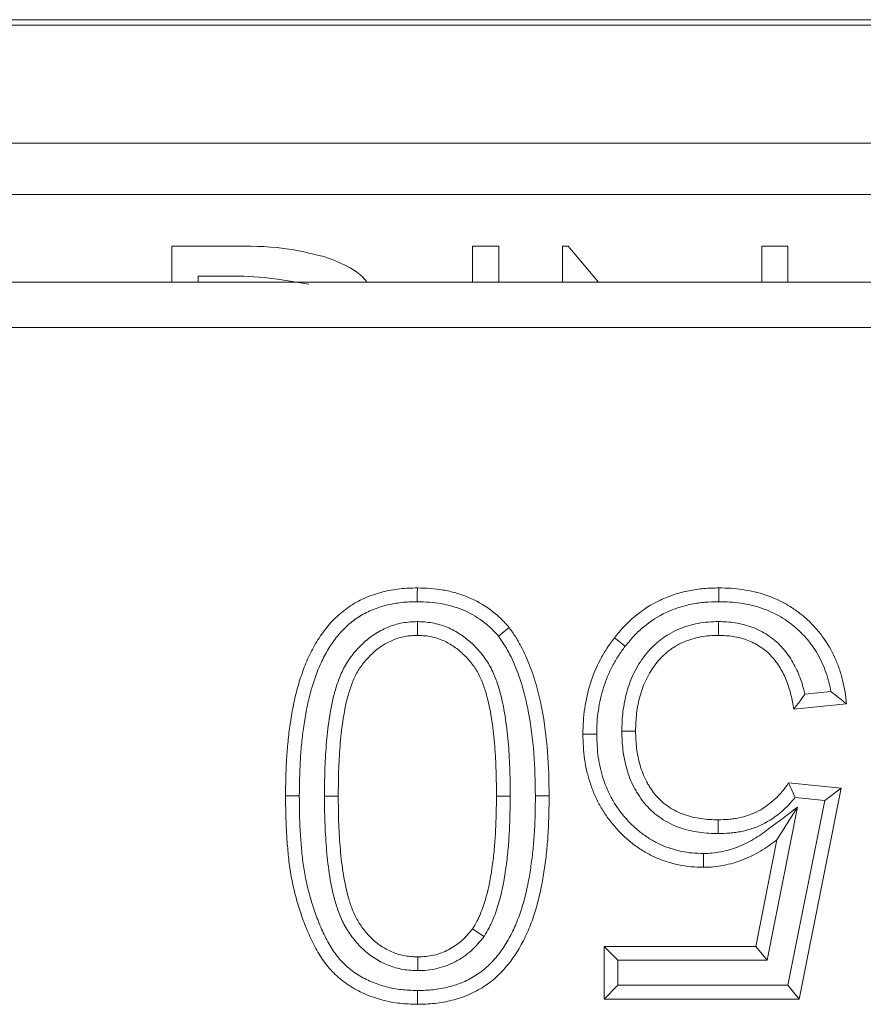
# Model space of a CAD drawing. Units: millimetres. Extents: x 7 to 413, y 7 to 290.
# Drawn here: x 57 to 60, y 76 to 80 of the extents above; entities that cross this region are included whole.
import ezdxf

# ---------------------------------------------------------------- set-up
doc = ezdxf.new("R2010")
doc.units = ezdxf.units.MM

msp = doc.modelspace()

# ---------------------------------------------------------------- linework, layer by layer
at = {"color": 7, "linetype": 'Continuous', "lineweight": 15}
for p, q in [((134.5257, 79.8725), (34.8757, 79.8725)), ((134.5257, 79.8516), (34.8757, 79.8516)), ((134.5257, 79.3916), (34.8757, 79.3916)), ((57.4234, 78.9916), (57.6536, 78.9916)), ((57.4234, 78.851), (57.4234, 78.9916)), ((58.5927, 78.9916), (58.695, 78.9916)), ((58.5927, 78.851), (58.5927, 78.9916)), ((58.695, 78.9916), (58.695, 78.851)), ((58.9434, 78.9916), (58.9649, 78.9916)), ((58.9434, 78.851), (58.9434, 78.9916)), ((58.9649, 78.9916), (59.083, 78.851)), ((59.7181, 78.9916), (59.8204, 78.9916)), ((59.7181, 78.851), (59.7181, 78.9916)), ((59.8204, 78.9916), (59.8204, 78.851)), ((57.6059, 78.8747), (57.5257, 78.8747)), ((57.5257, 78.8747), (57.5257, 78.851)), ((134.5257, 78.851), (34.9257, 78.851)), ((134.5257, 78.6747), (34.9257, 78.6747)), ((58.3785, 77.53), (58.3785, 77.4764)), ((59.55, 77.53), (59.5499, 77.4764)), ((59.9878, 77.2575), (59.8865, 77.2474)), ((60.0483, 77.2097), (59.8431, 77.1892)), ((59.1741, 77.1039), (59.2277, 77.1039)), ((59.8226, 76.902), (60.0277, 76.8815)), ((60.0277, 76.8815), (59.8636, 76.061)), ((59.9636, 76.8341), (60.0277, 76.8815)), ((58.7398, 76.8506), (58.6862, 76.8507)), ((59.9636, 76.8341), (59.8197, 76.1146)), ((59.8482, 76.8456), (59.9636, 76.8341)), ((59.7401, 76.2125), (59.8569, 76.8072)), ((59.8569, 76.8072), (59.7774, 76.6805)), ((59.5489, 76.7048), (59.5489, 76.7584)), ((59.696, 76.2661), (59.7774, 76.6805)), ((58.6376, 76.304), (58.5936, 76.3347)), ((59.1583, 76.2125), (59.1047, 76.2661)), ((59.1047, 76.061), (59.1047, 76.2661)), ((59.1047, 76.2661), (59.696, 76.2661)), ((59.7401, 76.2125), (59.696, 76.2661)), ((58.3806, 76.1715), (58.3808, 76.2251)), ((59.1583, 76.1146), (59.1583, 76.2125)), ((59.1583, 76.2125), (59.7401, 76.2125)), ((59.1583, 76.1146), (59.1047, 76.061)), ((59.8197, 76.1146), (59.1583, 76.1146)), ((59.8197, 76.1146), (59.8636, 76.061)), ((59.8636, 76.061), (59.1047, 76.061))]:
    msp.add_line(p, q, dxfattribs=at)
at = {"color": 8, "linetype": 'Continuous', "lineweight": 0}
for p, q in [((134.5257, 79.1916), (34.8757, 79.1916)), ((57.9193, 76.8513), (57.8657, 76.8514)), ((58.0172, 76.8507), (58.0708, 76.8507))]:
    msp.add_line(p, q, dxfattribs=at)
at = {"color": 7, "linetype": 'Continuous', "lineweight": 15, "flags": 128}
for points in [[(58.3782, 77.6074), (58.3783, 77.6235), (58.3784, 77.6395), (58.3785, 77.661)], [(59.5512, 77.6074), (59.5512, 77.6235), (59.5512, 77.6395), (59.5511, 77.661)], [(58.6937, 77.4736), (58.7148, 77.4902), (58.7359, 77.5068)], [(59.1874, 77.4338), (59.1747, 77.4437), (59.162, 77.4536), (59.1451, 77.4668)], [(59.0762, 77.0919), (59.0601, 77.0919), (59.0441, 77.0918), (59.0226, 77.0918)], [(58.8377, 76.8512), (58.8538, 76.8513), (58.8699, 76.8513), (58.8913, 76.8514)], [(59.4923, 76.6274), (59.4922, 76.6113), (59.4922, 76.5952), (59.4922, 76.5738)], [(58.3789, 76.0941), (58.3788, 76.078), (58.3787, 76.0619), (58.3785, 76.0405)]]:
    msp.add_lwpolyline(points, dxfattribs=at)
at = {"color": 7, "linetype": 'Continuous', "lineweight": 15}
for points, knots in [([(57.6536, 78.9916), (57.7221, 78.9916), (57.8444, 78.9914), (57.9632, 78.963), (58.0154, 78.9505)], [0, 0, 0, 0, 0.5604453, 1, 1, 1, 1]), ([(58.0154, 78.9505), (58.0785, 78.9273), (58.1425, 78.9037), (58.1814, 78.8518), (58.182, 78.851)], [0, 0, 0, 0, 0.9848802, 1, 1, 1, 1]), ([(57.9562, 78.8427), (57.8913, 78.8542), (57.7754, 78.8746), (57.6577, 78.8747), (57.6059, 78.8747)], [0, 0, 0, 0, 0.559542, 1, 1, 1, 1]), ([(57.8657, 76.8514), (57.8661, 76.8966), (57.8667, 76.9419), (57.8707, 77.0096), (57.8724, 77.0322), (57.8755, 77.066), (57.8766, 77.0773), (57.8791, 77.0997), (57.8805, 77.111), (57.8854, 77.1445), (57.8891, 77.1669), (57.8973, 77.2114), (57.9021, 77.2335), (57.9134, 77.2773), (57.9199, 77.299), (57.9344, 77.3418), (57.9424, 77.363), (57.9607, 77.4044), (57.9711, 77.4246), (57.9883, 77.4538), (57.9944, 77.4634), (58.0071, 77.4821), (58.0137, 77.4913), (58.0345, 77.5181), (58.0497, 77.535), (58.083, 77.5657), (58.1009, 77.5797), (58.1387, 77.6045), (58.1589, 77.615), (58.1901, 77.6282), (58.2007, 77.6323), (58.2221, 77.6395), (58.233, 77.6427), (58.255, 77.6481), (58.2661, 77.6504), (58.2883, 77.6545), (58.2995, 77.6562), (58.3332, 77.66), (58.3559, 77.6606), (58.3785, 77.661)], [0, 0, 0, 0, 0.125, 0.125, 0.1875, 0.1875, 0.21875, 0.21875, 0.25, 0.25, 0.3125, 0.3125, 0.375, 0.375, 0.4375, 0.4375, 0.5, 0.5, 0.5625, 0.5625, 0.59375, 0.59375, 0.625, 0.625, 0.6875, 0.6875, 0.75, 0.75, 0.8125, 0.8125, 0.84375, 0.84375, 0.875, 0.875, 0.90625, 0.90625, 0.9375, 0.9375, 1, 1, 1, 1]), ([(58.3785, 77.661), (58.3953, 77.6605), (58.4121, 77.66), (58.4455, 77.6576), (58.4622, 77.6556), (58.4953, 77.6499), (58.5116, 77.6461), (58.5439, 77.6369), (58.5598, 77.6315), (58.6064, 77.6125), (58.6356, 77.5955), (58.6762, 77.5657), (58.6893, 77.5551), (58.7136, 77.5319), (58.7247, 77.5194), (58.7359, 77.5068)], [0, 0, 0, 0, 0.125, 0.125, 0.25, 0.25, 0.375, 0.375, 0.5, 0.5, 0.75, 0.75, 0.875, 0.875, 1, 1, 1, 1]), ([(59.1451, 77.4668), (59.1573, 77.4819), (59.1696, 77.497), (59.1962, 77.5255), (59.2105, 77.5388), (59.2557, 77.576), (59.2887, 77.5973), (59.3416, 77.6223), (59.3598, 77.6295), (59.3969, 77.6413), (59.4158, 77.6461), (59.454, 77.6539), (59.4733, 77.6568), (59.5121, 77.6601), (59.5316, 77.6605), (59.5511, 77.661)], [0, 0, 0, 0, 0.125, 0.125, 0.25, 0.25, 0.5, 0.5, 0.625, 0.625, 0.75, 0.75, 0.875, 0.875, 1, 1, 1, 1]), ([(59.5511, 77.661), (59.5667, 77.6607), (59.5822, 77.6604), (59.6132, 77.6584), (59.6286, 77.6568), (59.6747, 77.6499), (59.7051, 77.6431), (59.7492, 77.6281), (59.7637, 77.6223), (59.7919, 77.6094), (59.8058, 77.6023), (59.8325, 77.5866), (59.8455, 77.578), (59.8704, 77.5594), (59.8825, 77.5496), (59.9054, 77.5287), (59.9163, 77.5176), (59.9371, 77.4945), (59.9469, 77.4825), (59.9744, 77.4449), (59.9899, 77.4178), (60.0092, 77.3754), (60.0149, 77.3609), (60.0249, 77.3315), (60.0292, 77.3166), (60.0367, 77.2864), (60.04, 77.2712), (60.0449, 77.2406), (60.0466, 77.2251), (60.0483, 77.2097)], [0, 0, 0, 0, 0.0625, 0.0625, 0.125, 0.125, 0.25, 0.25, 0.3125, 0.3125, 0.375, 0.375, 0.4375, 0.4375, 0.5, 0.5, 0.5625, 0.5625, 0.625, 0.625, 0.75, 0.75, 0.8125, 0.8125, 0.875, 0.875, 0.9375, 0.9375, 1, 1, 1, 1]), ([(57.9193, 76.8513), (57.9197, 76.8964), (57.9203, 76.9403), (57.9241, 77.0058), (57.9258, 77.0279), (57.9288, 77.0609), (57.9299, 77.0718), (57.9323, 77.0933), (57.9336, 77.1038), (57.9383, 77.1359), (57.9419, 77.1581), (57.9498, 77.2007), (57.9543, 77.2213), (57.965, 77.2626), (57.9711, 77.2831), (57.9847, 77.3233), (57.9923, 77.3432), (58.0089, 77.3809), (58.0183, 77.3993), (58.0339, 77.4257), (58.0393, 77.4342), (58.0508, 77.451), (58.0568, 77.4594), (58.0754, 77.4834), (58.0884, 77.4978), (58.1169, 77.524), (58.1331, 77.5367), (58.1653, 77.5578), (58.1822, 77.5666), (58.2099, 77.5784), (58.2193, 77.582), (58.2378, 77.5883), (58.2471, 77.5909), (58.2666, 77.5958), (58.2768, 77.5979), (58.2968, 77.6016), (58.3068, 77.6031), (58.3365, 77.6065), (58.3558, 77.607), (58.3782, 77.6074)], [0.0004187, 0.0004187, 0.0004187, 0.0004187, 0.125, 0.125, 0.1875, 0.1875, 0.21875, 0.21875, 0.25, 0.25, 0.3125, 0.3125, 0.375, 0.375, 0.4375, 0.4375, 0.5, 0.5, 0.5625, 0.5625, 0.59375, 0.59375, 0.625, 0.625, 0.6875, 0.6875, 0.75, 0.75, 0.8125, 0.8125, 0.84375, 0.84375, 0.875, 0.875, 0.90625, 0.90625, 0.9375, 0.9375, 0.9989344, 0.9989344, 0.9989344, 0.9989344]), ([(58.3782, 77.6074), (58.3945, 77.6069), (58.4101, 77.6064), (58.4401, 77.6043), (58.4549, 77.6025), (58.4842, 77.5974), (58.4987, 77.594), (58.5275, 77.5858), (58.5417, 77.5811), (58.5818, 77.5646), (58.6069, 77.5501), (58.6431, 77.5236), (58.6544, 77.5143), (58.6738, 77.4957), (58.6833, 77.4852), (58.6937, 77.4736)], [0.0029247, 0.0029247, 0.0029247, 0.0029247, 0.125, 0.125, 0.25, 0.25, 0.375, 0.375, 0.5, 0.5, 0.75, 0.75, 0.875, 0.875, 0.9919416, 0.9919416, 0.9919416, 0.9919416]), ([(59.1874, 77.4338), (59.1994, 77.4487), (59.2107, 77.4625), (59.2337, 77.4872), (59.2462, 77.4988), (59.2864, 77.5319), (59.316, 77.5509), (59.3623, 77.5728), (59.3782, 77.5791), (59.411, 77.5896), (59.4282, 77.5939), (59.463, 77.601), (59.4801, 77.6036), (59.5141, 77.6065), (59.5321, 77.607), (59.5512, 77.6074)], [0.00236, 0.00236, 0.00236, 0.00236, 0.125, 0.125, 0.25, 0.25, 0.5, 0.5, 0.625, 0.625, 0.75, 0.75, 0.875, 0.875, 0.9975577, 0.9975577, 0.9975577, 0.9975577]), ([(59.5512, 77.6074), (59.5663, 77.6071), (59.5807, 77.6068), (59.6084, 77.605), (59.6222, 77.6036), (59.664, 77.5974), (59.6915, 77.5911), (59.7303, 77.578), (59.7429, 77.5729), (59.7681, 77.5614), (59.7804, 77.555), (59.8037, 77.5414), (59.8149, 77.5339), (59.8371, 77.5174), (59.8478, 77.5087), (59.8679, 77.4904), (59.8775, 77.4806), (59.8962, 77.4598), (59.9049, 77.4492), (59.9287, 77.4166), (59.9425, 77.3925), (59.9597, 77.3547), (59.9647, 77.342), (59.9736, 77.316), (59.9775, 77.3023), (59.9836, 77.278), (59.9859, 77.2678), (59.9878, 77.2575)], [0.0015345, 0.0015345, 0.0015345, 0.0015345, 0.0625, 0.0625, 0.125, 0.125, 0.25, 0.25, 0.3125, 0.3125, 0.375, 0.375, 0.4375, 0.4375, 0.5, 0.5, 0.5625, 0.5625, 0.625, 0.625, 0.75, 0.75, 0.8125, 0.8125, 0.875, 0.875, 0.9221388, 0.9221388, 0.9221388, 0.9221388]), ([(58.3785, 77.53), (58.3778, 77.53), (58.3771, 77.5299), (58.3765, 77.5299), (58.3684, 77.5296), (58.3595, 77.5293), (58.3405, 77.5278), (58.3304, 77.5266), (58.3104, 77.5229), (58.3003, 77.5205), (58.281, 77.5146), (58.2719, 77.5112), (58.2451, 77.5001), (58.2275, 77.4911), (58.2025, 77.4746), (58.1944, 77.4685), (58.1794, 77.4563), (58.1725, 77.4502), (58.1523, 77.4312), (58.1393, 77.4174), (58.1156, 77.3876), (58.1047, 77.3717), (58.0905, 77.3459), (58.0862, 77.337), (58.0786, 77.3196), (58.0752, 77.3109), (58.0659, 77.2856), (58.0607, 77.2688), (58.0468, 77.2177), (58.0404, 77.1836), (58.0305, 77.1164), (58.027, 77.0831), (58.0215, 77.0164), (58.0197, 76.9831), (58.0177, 76.9165), (58.0174, 76.8835), (58.0172, 76.8511), (58.0172, 76.851), (58.0172, 76.8508), (58.0172, 76.8507)], [-0.002595, -0.002595, -0.002595, -0.002595, 0, 0, 0, 0.03125, 0.03125, 0.0625, 0.0625, 0.09375, 0.09375, 0.125, 0.125, 0.1875, 0.1875, 0.21875, 0.21875, 0.25, 0.25, 0.3125, 0.3125, 0.375, 0.375, 0.40625, 0.40625, 0.4375, 0.4375, 0.5, 0.5, 0.625, 0.625, 0.75, 0.75, 0.875, 0.875, 1, 1, 1, 1.000446, 1.000446, 1.000446, 1.000446]), ([(58.7398, 76.8506), (58.7398, 76.8508), (58.7398, 76.8509), (58.7398, 76.8511), (58.7396, 76.8835), (58.7394, 76.9165), (58.7373, 76.9831), (58.7355, 77.0165), (58.7301, 77.0832), (58.7265, 77.1164), (58.7167, 77.1837), (58.7104, 77.2178), (58.6965, 77.2689), (58.6912, 77.2857), (58.682, 77.3111), (58.6787, 77.3197), (58.6711, 77.3371), (58.6668, 77.346), (58.6527, 77.3718), (58.6415, 77.3881), (58.6176, 77.4178), (58.6052, 77.4312), (58.5775, 77.4571), (58.5627, 77.469), (58.5304, 77.4907), (58.5122, 77.5005), (58.4756, 77.5154), (58.4564, 77.5211), (58.4268, 77.5265), (58.4166, 77.5278), (58.3975, 77.5293), (58.3886, 77.5296), (58.3805, 77.5299), (58.3798, 77.5299), (58.3792, 77.53), (58.3785, 77.53)], [-0.000627, -0.000627, -0.000627, -0.000627, 0, 0, 0, 0.125, 0.125, 0.25, 0.25, 0.375, 0.375, 0.5, 0.5, 0.5625, 0.5625, 0.59375, 0.59375, 0.625, 0.625, 0.6875, 0.6875, 0.75, 0.75, 0.8125, 0.8125, 0.875, 0.875, 0.9375, 0.9375, 0.96875, 0.96875, 1, 1, 1, 1.002593, 1.002593, 1.002593, 1.002593]), ([(59.55, 77.53), (59.5495, 77.53), (59.549, 77.53), (59.5485, 77.5299), (59.537, 77.5297), (59.5244, 77.5294), (59.4976, 77.5273), (59.4841, 77.5255), (59.4575, 77.5205), (59.4444, 77.5173), (59.4191, 77.5098), (59.4061, 77.5053), (59.3799, 77.494), (59.3673, 77.4874), (59.3494, 77.4765), (59.3437, 77.4727), (59.3326, 77.4649), (59.3273, 77.461), (59.3167, 77.4527), (59.3113, 77.4483), (59.3007, 77.4389), (59.2955, 77.4339), (59.2808, 77.4189), (59.2722, 77.4088), (59.2558, 77.3878), (59.2479, 77.3766), (59.2336, 77.3536), (59.2271, 77.3418), (59.2155, 77.3179), (59.2103, 77.3059), (59.2009, 77.2811), (59.1967, 77.2683), (59.1863, 77.2301), (59.1817, 77.2053), (59.177, 77.1672), (59.1758, 77.1541), (59.1745, 77.1285), (59.1743, 77.1163), (59.1742, 77.1047), (59.1742, 77.1044), (59.1742, 77.1042), (59.1741, 77.1039)], [-0.002639, -0.002639, -0.002639, -0.002639, 0, 0, 0, 0.0625, 0.0625, 0.125, 0.125, 0.1875, 0.1875, 0.25, 0.25, 0.3125, 0.3125, 0.34375, 0.34375, 0.375, 0.375, 0.40625, 0.40625, 0.4375, 0.4375, 0.5, 0.5, 0.5625, 0.5625, 0.625, 0.625, 0.6875, 0.6875, 0.75, 0.75, 0.875, 0.875, 0.9375, 0.9375, 1, 1, 1, 1.001599, 1.001599, 1.001599, 1.001599]), ([(59.8865, 77.2474), (59.8857, 77.2508), (59.8849, 77.2543), (59.8814, 77.2682), (59.8784, 77.2787), (59.8719, 77.2989), (59.8685, 77.3086), (59.8606, 77.3287), (59.8561, 77.339), (59.8464, 77.3586), (59.8415, 77.3678), (59.83, 77.3872), (59.8232, 77.3974), (59.8092, 77.4155), (59.8025, 77.4235), (59.7873, 77.44), (59.7789, 77.4483), (59.7609, 77.4637), (59.7511, 77.4709), (59.7319, 77.4834), (59.7223, 77.489), (59.7018, 77.4995), (59.6911, 77.5043), (59.669, 77.5124), (59.6581, 77.5155), (59.6372, 77.5209), (59.6262, 77.5233), (59.5922, 77.5287), (59.5704, 77.5294), (59.5515, 77.5299), (59.551, 77.5299), (59.5505, 77.53), (59.55, 77.53)], [0.1037708, 0.1037708, 0.1037708, 0.1037708, 0.125, 0.125, 0.1875, 0.1875, 0.25, 0.25, 0.3125, 0.3125, 0.375, 0.375, 0.4375, 0.4375, 0.5, 0.5, 0.5625, 0.5625, 0.625, 0.625, 0.6875, 0.6875, 0.75, 0.75, 0.8125, 0.8125, 0.875, 0.875, 1, 1, 1, 1.003237, 1.003237, 1.003237, 1.003237]), ([(58.7359, 77.5068), (58.744, 77.4951), (58.7522, 77.4833), (58.7676, 77.4594), (58.7749, 77.4472), (58.7882, 77.4219), (58.7944, 77.409), (58.8059, 77.3829), (58.8114, 77.3698), (58.8269, 77.3299), (58.8358, 77.3028), (58.8509, 77.2477), (58.8572, 77.2199), (58.8734, 77.1359), (58.8807, 77.0792), (58.8894, 76.9655), (58.8905, 76.9084), (58.8913, 76.8514)], [0, 0, 0, 0, 0.0625, 0.0625, 0.125, 0.125, 0.1875, 0.1875, 0.25, 0.25, 0.375, 0.375, 0.5, 0.5, 0.75, 0.75, 1, 1, 1, 1]), ([(58.3785, 77.4764), (58.3704, 77.4761), (58.3623, 77.4757), (58.3461, 77.4745), (58.338, 77.4735), (58.322, 77.4706), (58.3141, 77.4687), (58.2986, 77.4639), (58.2909, 77.4611), (58.2684, 77.4518), (58.2539, 77.4443), (58.2336, 77.4309), (58.2271, 77.426), (58.2145, 77.4158), (58.2084, 77.4104), (58.1906, 77.3937), (58.1795, 77.3818), (58.1592, 77.3564), (58.15, 77.3429), (58.1383, 77.3215), (58.1347, 77.3142), (58.1282, 77.2994), (58.1252, 77.2918), (58.1169, 77.2689), (58.112, 77.2534), (58.0992, 77.2064), (58.0932, 77.1744), (58.0838, 77.1101), (58.0803, 77.0778), (58.075, 77.013), (58.0733, 76.9806), (58.0712, 76.9157), (58.071, 76.8832), (58.0708, 76.8507)], [0, 0, 0, 0, 0.03125, 0.03125, 0.0625, 0.0625, 0.09375, 0.09375, 0.125, 0.125, 0.1875, 0.1875, 0.21875, 0.21875, 0.25, 0.25, 0.3125, 0.3125, 0.375, 0.375, 0.40625, 0.40625, 0.4375, 0.4375, 0.5, 0.5, 0.625, 0.625, 0.75, 0.75, 0.875, 0.875, 1, 1, 1, 1]), ([(58.6862, 76.8507), (58.686, 76.8832), (58.6858, 76.9157), (58.6838, 76.9806), (58.682, 77.0131), (58.6767, 77.0779), (58.6733, 77.1102), (58.6639, 77.1745), (58.6579, 77.2065), (58.6452, 77.2535), (58.6403, 77.269), (58.632, 77.292), (58.629, 77.2995), (58.6225, 77.3144), (58.619, 77.3218), (58.6073, 77.3432), (58.5981, 77.3567), (58.5777, 77.382), (58.5666, 77.3939), (58.5429, 77.4161), (58.5302, 77.4263), (58.5032, 77.4444), (58.4888, 77.4522), (58.4587, 77.4644), (58.443, 77.4691), (58.419, 77.4735), (58.4109, 77.4745), (58.3948, 77.4758), (58.3866, 77.4761), (58.3785, 77.4764)], [0, 0, 0, 0, 0.125, 0.125, 0.25, 0.25, 0.375, 0.375, 0.5, 0.5, 0.5625, 0.5625, 0.59375, 0.59375, 0.625, 0.625, 0.6875, 0.6875, 0.75, 0.75, 0.8125, 0.8125, 0.875, 0.875, 0.9375, 0.9375, 0.96875, 0.96875, 1, 1, 1, 1]), ([(58.6937, 77.4736), (58.7012, 77.4628), (58.7083, 77.4524), (58.722, 77.4313), (58.7282, 77.4208), (58.7401, 77.3983), (58.7458, 77.3865), (58.7566, 77.362), (58.7618, 77.3495), (58.7763, 77.3121), (58.7845, 77.287), (58.7987, 77.2352), (58.8048, 77.2085), (58.8204, 77.128), (58.8274, 77.0733), (58.8358, 76.9633), (58.8369, 76.9081), (58.8377, 76.8512)], [0.0047517, 0.0047517, 0.0047517, 0.0047517, 0.0625, 0.0625, 0.125, 0.125, 0.1875, 0.1875, 0.25, 0.25, 0.375, 0.375, 0.5, 0.5, 0.75, 0.75, 0.999079, 0.999079, 0.999079, 0.999079]), ([(59.0226, 77.0918), (59.023, 77.1085), (59.0233, 77.1253), (59.0254, 77.1587), (59.0272, 77.1754), (59.0345, 77.2251), (59.0417, 77.2579), (59.0618, 77.3218), (59.0751, 77.3527), (59.0984, 77.3973), (59.1067, 77.4118), (59.125, 77.4399), (59.135, 77.4533), (59.1451, 77.4668)], [0, 0, 0, 0, 0.125, 0.125, 0.25, 0.25, 0.5, 0.5, 0.75, 0.75, 0.875, 0.875, 1, 1, 1, 1]), ([(59.5499, 77.4764), (59.5383, 77.4761), (59.5267, 77.4758), (59.5036, 77.474), (59.4921, 77.4725), (59.4693, 77.4682), (59.4581, 77.4654), (59.4358, 77.4588), (59.4249, 77.4551), (59.4036, 77.4459), (59.3933, 77.4405), (59.3785, 77.4314), (59.3736, 77.4282), (59.3642, 77.4216), (59.3595, 77.4181), (59.3504, 77.411), (59.3459, 77.4073), (59.3372, 77.3996), (59.333, 77.3956), (59.3209, 77.3832), (59.3133, 77.3744), (59.299, 77.3561), (59.2924, 77.3466), (59.2801, 77.327), (59.2746, 77.3168), (59.2644, 77.2959), (59.2598, 77.2853), (59.2516, 77.2636), (59.248, 77.2526), (59.2389, 77.2191), (59.2346, 77.1963), (59.2303, 77.1618), (59.2292, 77.1502), (59.2281, 77.1271), (59.2279, 77.1155), (59.2277, 77.1039)], [0, 0, 0, 0, 0.0625, 0.0625, 0.125, 0.125, 0.1875, 0.1875, 0.25, 0.25, 0.3125, 0.3125, 0.34375, 0.34375, 0.375, 0.375, 0.40625, 0.40625, 0.4375, 0.4375, 0.5, 0.5, 0.5625, 0.5625, 0.625, 0.625, 0.6875, 0.6875, 0.75, 0.75, 0.875, 0.875, 0.9375, 0.9375, 1, 1, 1, 1]), ([(59.8431, 77.1892), (59.8398, 77.2079), (59.8365, 77.2266), (59.8297, 77.2542), (59.8271, 77.2633), (59.8213, 77.2813), (59.8181, 77.2903), (59.8112, 77.3079), (59.8074, 77.3166), (59.799, 77.3336), (59.7945, 77.342), (59.7848, 77.3583), (59.7795, 77.3662), (59.768, 77.3812), (59.7618, 77.3885), (59.749, 77.4025), (59.7422, 77.4091), (59.7278, 77.4215), (59.7202, 77.4271), (59.7043, 77.4375), (59.6961, 77.4423), (59.6792, 77.4509), (59.6705, 77.4547), (59.6527, 77.4613), (59.6436, 77.4639), (59.6252, 77.4687), (59.6159, 77.4707), (59.5878, 77.4751), (59.5688, 77.4758), (59.5499, 77.4764)], [0, 0, 0, 0, 0.125, 0.125, 0.1875, 0.1875, 0.25, 0.25, 0.3125, 0.3125, 0.375, 0.375, 0.4375, 0.4375, 0.5, 0.5, 0.5625, 0.5625, 0.625, 0.625, 0.6875, 0.6875, 0.75, 0.75, 0.8125, 0.8125, 0.875, 0.875, 1, 1, 1, 1]), ([(59.0762, 77.0919), (59.0766, 77.1082), (59.0769, 77.1238), (59.0788, 77.1538), (59.0804, 77.1689), (59.0871, 77.2145), (59.0939, 77.2452), (59.1119, 77.3023), (59.1239, 77.3302), (59.1453, 77.3713), (59.1528, 77.3844), (59.1685, 77.4085), (59.1776, 77.4207), (59.1874, 77.4338)], [0.0030873, 0.0030873, 0.0030873, 0.0030873, 0.125, 0.125, 0.25, 0.25, 0.5, 0.5, 0.75, 0.75, 0.875, 0.875, 0.9972577, 0.9972577, 0.9972577, 0.9972577]), ([(59.9878, 77.2575), (59.9983, 77.2496), (60.0084, 77.2417), (60.0185, 77.2337), (60.0285, 77.2257), (60.0384, 77.2177), (60.0483, 77.2097)], [0, 0, 0, 0, 0.000535844, 0.000535844, 0.000535844, 0.001071741, 0.001071741, 0.001071741, 0.001071741]), ([(59.8865, 77.2474), (59.8795, 77.2377), (59.8723, 77.228), (59.8651, 77.2183), (59.8578, 77.2086), (59.8505, 77.1989), (59.8431, 77.1892)], [0, 0, 0, 0, 0.000531874, 0.000531874, 0.000531874, 0.001063767, 0.001063767, 0.001063767, 0.001063767]), ([(59.1741, 77.1039), (59.1742, 77.1036), (59.1742, 77.1033), (59.1742, 77.103), (59.1744, 77.0918), (59.1746, 77.08), (59.1758, 77.0553), (59.1769, 77.0427), (59.18, 77.0178), (59.1821, 77.0055), (59.187, 76.9812), (59.1897, 76.9692), (59.1967, 76.9443), (59.201, 76.9316), (59.2105, 76.9076), (59.2157, 76.896), (59.2249, 76.8782), (59.2283, 76.8722), (59.2352, 76.8608), (59.2388, 76.8553), (59.2497, 76.8393), (59.2573, 76.8289), (59.2747, 76.8084), (59.2843, 76.7984), (59.3054, 76.7798), (59.3162, 76.7717), (59.3381, 76.757), (59.3497, 76.7501), (59.3739, 76.7379), (59.3866, 76.7326), (59.4117, 76.7238), (59.4239, 76.7204), (59.4487, 76.7143), (59.4616, 76.7118), (59.5, 76.7063), (59.5252, 76.7055), (59.5474, 76.7049), (59.5479, 76.7048), (59.5484, 76.7048), (59.5489, 76.7048)], [-0.001656, -0.001656, -0.001656, -0.001656, 0, 0, 0, 0.0625, 0.0625, 0.125, 0.125, 0.1875, 0.1875, 0.25, 0.25, 0.3125, 0.3125, 0.375, 0.375, 0.40625, 0.40625, 0.4375, 0.4375, 0.5, 0.5, 0.5625, 0.5625, 0.625, 0.625, 0.6875, 0.6875, 0.75, 0.75, 0.8125, 0.8125, 0.875, 0.875, 1, 1, 1, 1.002872, 1.002872, 1.002872, 1.002872]), ([(59.2277, 77.1039), (59.2279, 77.0927), (59.2281, 77.0816), (59.2293, 77.0592), (59.2302, 77.0481), (59.233, 77.0259), (59.2349, 77.0148), (59.2393, 76.9929), (59.2418, 76.982), (59.2478, 76.9604), (59.2514, 76.9498), (59.2597, 76.929), (59.2643, 76.9188), (59.272, 76.9039), (59.2747, 76.899), (59.2805, 76.8894), (59.2835, 76.8847), (59.293, 76.8708), (59.2997, 76.8618), (59.3141, 76.8448), (59.3219, 76.8367), (59.3387, 76.8218), (59.3477, 76.8151), (59.3663, 76.8026), (59.3759, 76.7969), (59.3959, 76.7869), (59.4062, 76.7825), (59.4274, 76.7751), (59.4382, 76.772), (59.4599, 76.7667), (59.4709, 76.7646), (59.5041, 76.7598), (59.5266, 76.759), (59.5489, 76.7584)], [0, 0, 0, 0, 0.0625, 0.0625, 0.125, 0.125, 0.1875, 0.1875, 0.25, 0.25, 0.3125, 0.3125, 0.375, 0.375, 0.40625, 0.40625, 0.4375, 0.4375, 0.5, 0.5, 0.5625, 0.5625, 0.625, 0.625, 0.6875, 0.6875, 0.75, 0.75, 0.8125, 0.8125, 0.875, 0.875, 1, 1, 1, 1]), ([(59.4922, 76.5738), (59.4759, 76.5742), (59.4596, 76.5747), (59.4272, 76.5775), (59.411, 76.5799), (59.3791, 76.5866), (59.3634, 76.5908), (59.3323, 76.6008), (59.3171, 76.6066), (59.2875, 76.6202), (59.2731, 76.6279), (59.2452, 76.6447), (59.2317, 76.6538), (59.2058, 76.6737), (59.1935, 76.6843), (59.1697, 76.7067), (59.1584, 76.7184), (59.137, 76.7429), (59.1268, 76.7557), (59.1078, 76.7821), (59.099, 76.7958), (59.083, 76.8242), (59.0757, 76.8388), (59.0625, 76.8686), (59.0566, 76.8838), (59.0465, 76.9148), (59.0421, 76.9305), (59.0346, 76.9622), (59.0315, 76.9782), (59.0246, 77.0266), (59.0235, 77.0592), (59.0226, 77.0918)], [0, 0, 0, 0, 0.0625, 0.0625, 0.125, 0.125, 0.1875, 0.1875, 0.25, 0.25, 0.3125, 0.3125, 0.375, 0.375, 0.4375, 0.4375, 0.5, 0.5, 0.5625, 0.5625, 0.625, 0.625, 0.6875, 0.6875, 0.75, 0.75, 0.8125, 0.8125, 0.875, 0.875, 1, 1, 1, 1]), ([(59.4923, 76.6274), (59.4765, 76.6278), (59.4617, 76.6283), (59.434, 76.6307), (59.4199, 76.6328), (59.392, 76.6386), (59.378, 76.6424), (59.3505, 76.6512), (59.3375, 76.6562), (59.312, 76.6679), (59.2992, 76.6748), (59.2744, 76.6897), (59.2627, 76.6976), (59.2401, 76.715), (59.229, 76.7245), (59.2077, 76.7445), (59.1976, 76.755), (59.1785, 76.7769), (59.1693, 76.7884), (59.1524, 76.812), (59.1447, 76.8239), (59.1306, 76.8489), (59.124, 76.8621), (59.1122, 76.8888), (59.107, 76.9021), (59.098, 76.9298), (59.094, 76.9443), (59.0871, 76.9732), (59.0843, 76.9874), (59.0782, 77.0305), (59.0771, 77.0597), (59.0762, 77.0919)], [0.0016513, 0.0016513, 0.0016513, 0.0016513, 0.0625, 0.0625, 0.125, 0.125, 0.1875, 0.1875, 0.25, 0.25, 0.3125, 0.3125, 0.375, 0.375, 0.4375, 0.4375, 0.5, 0.5, 0.5625, 0.5625, 0.625, 0.625, 0.6875, 0.6875, 0.75, 0.75, 0.8125, 0.8125, 0.875, 0.875, 0.9984245, 0.9984245, 0.9984245, 0.9984245]), ([(59.5489, 76.7584), (59.5624, 76.7588), (59.5759, 76.7592), (59.596, 76.7609), (59.6027, 76.7616), (59.6161, 76.7635), (59.6227, 76.7646), (59.6426, 76.7687), (59.6556, 76.7722), (59.6811, 76.7811), (59.6935, 76.7865), (59.7292, 76.8055), (59.751, 76.8218), (59.7807, 76.8493), (59.7901, 76.859), (59.8073, 76.8798), (59.815, 76.8909), (59.8226, 76.902)], [0, 0, 0, 0, 0.125, 0.125, 0.1875, 0.1875, 0.25, 0.25, 0.375, 0.375, 0.5, 0.5, 0.75, 0.75, 0.875, 0.875, 1, 1, 1, 1]), ([(59.8482, 76.8456), (59.8441, 76.855), (59.8399, 76.8644), (59.8356, 76.8738), (59.8314, 76.8832), (59.827, 76.8926), (59.8226, 76.902)], [0, 0, 0, 0, 0.000523439, 0.000523439, 0.000523439, 0.001046889, 0.001046889, 0.001046889, 0.001046889]), ([(58.3785, 76.0405), (58.3559, 76.0411), (58.3332, 76.0418), (58.2882, 76.0469), (58.2659, 76.0511), (58.222, 76.0625), (58.2005, 76.0697), (58.1588, 76.0874), (58.1386, 76.0977), (58.1002, 76.1218), (58.0822, 76.1356), (58.0571, 76.1586), (58.0491, 76.1666), (58.0338, 76.1833), (58.0265, 76.192), (58.0061, 76.2191), (57.9941, 76.2384), (57.9723, 76.2781), (57.9625, 76.2986), (57.9446, 76.3402), (57.9364, 76.3613), (57.9215, 76.404), (57.9148, 76.4257), (57.9027, 76.4693), (57.8973, 76.4913), (57.8881, 76.5356), (57.8843, 76.558), (57.8782, 76.6028), (57.8759, 76.6253), (57.872, 76.6704), (57.8704, 76.693), (57.8666, 76.7608), (57.866, 76.8061), (57.8657, 76.8514)], [0, 0, 0, 0, 0.0625, 0.0625, 0.125, 0.125, 0.1875, 0.1875, 0.25, 0.25, 0.3125, 0.3125, 0.34375, 0.34375, 0.375, 0.375, 0.4375, 0.4375, 0.5, 0.5, 0.5625, 0.5625, 0.625, 0.625, 0.6875, 0.6875, 0.75, 0.75, 0.8125, 0.8125, 0.875, 0.875, 1, 1, 1, 1]), ([(58.3789, 76.0941), (58.3565, 76.0947), (58.3362, 76.0954), (58.2969, 76.0998), (58.2769, 76.1036), (58.2379, 76.1137), (58.219, 76.1201), (58.1822, 76.1356), (58.1644, 76.1448), (58.1313, 76.1655), (58.1161, 76.1772), (58.0945, 76.197), (58.0875, 76.204), (58.0744, 76.2183), (58.0683, 76.2256), (58.0509, 76.2488), (58.0401, 76.266), (58.0202, 76.3022), (58.0111, 76.3211), (57.9944, 76.36), (57.9866, 76.3801), (57.9725, 76.4206), (57.9662, 76.441), (57.9547, 76.4825), (57.9495, 76.5036), (57.9408, 76.5452), (57.9372, 76.5663), (57.9314, 76.6089), (57.9292, 76.6306), (57.9254, 76.6745), (57.9238, 76.6966), (57.9202, 76.7624), (57.9196, 76.8061), (57.9193, 76.8513)], [0.0010925, 0.0010925, 0.0010925, 0.0010925, 0.0625, 0.0625, 0.125, 0.125, 0.1875, 0.1875, 0.25, 0.25, 0.3125, 0.3125, 0.34375, 0.34375, 0.375, 0.375, 0.4375, 0.4375, 0.5, 0.5, 0.5625, 0.5625, 0.625, 0.625, 0.6875, 0.6875, 0.75, 0.75, 0.8125, 0.8125, 0.875, 0.875, 0.9995826, 0.9995826, 0.9995826, 0.9995826]), ([(58.0172, 76.8507), (58.0172, 76.8506), (58.0172, 76.8505), (58.0172, 76.8504), (58.0174, 76.8179), (58.0177, 76.7847), (58.0199, 76.7178), (58.0218, 76.6845), (58.0273, 76.6177), (58.0308, 76.5843), (58.0408, 76.5167), (58.0474, 76.4828), (58.0612, 76.4316), (58.0665, 76.4145), (58.0794, 76.3801), (58.0871, 76.3627), (58.1056, 76.3289), (58.1166, 76.3125), (58.1343, 76.2903), (58.1403, 76.2832), (58.1529, 76.2693), (58.1595, 76.2625), (58.1734, 76.2493), (58.1808, 76.2429), (58.1964, 76.2306), (58.2046, 76.2248), (58.2212, 76.2142), (58.2295, 76.2095), (58.2468, 76.2005), (58.2559, 76.1963), (58.2843, 76.185), (58.3031, 76.1798), (58.3326, 76.1746), (58.3429, 76.1734), (58.362, 76.172), (58.3709, 76.1718), (58.3791, 76.1715), (58.3796, 76.1715), (58.3801, 76.1715), (58.3806, 76.1715)], [-0.000445, -0.000445, -0.000445, -0.000445, 0, 0, 0, 0.125, 0.125, 0.25, 0.25, 0.375, 0.375, 0.5, 0.5, 0.5625, 0.5625, 0.625, 0.625, 0.6875, 0.6875, 0.71875, 0.71875, 0.75, 0.75, 0.78125, 0.78125, 0.8125, 0.8125, 0.84375, 0.84375, 0.875, 0.875, 0.9375, 0.9375, 0.96875, 0.96875, 1, 1, 1, 1.001971, 1.001971, 1.001971, 1.001971]), ([(58.0708, 76.8507), (58.071, 76.8182), (58.0712, 76.7856), (58.0734, 76.7205), (58.0753, 76.6879), (58.0806, 76.623), (58.084, 76.5906), (58.0936, 76.5261), (58.0998, 76.4941), (58.1126, 76.4469), (58.1174, 76.4313), (58.1289, 76.4008), (58.1355, 76.3859), (58.1512, 76.3573), (58.1603, 76.3437), (58.1755, 76.3246), (58.1807, 76.3184), (58.1917, 76.3063), (58.1974, 76.3005), (58.2092, 76.2893), (58.2154, 76.2839), (58.2282, 76.2738), (58.2348, 76.2691), (58.2486, 76.2603), (58.2557, 76.2563), (58.2701, 76.2488), (58.2775, 76.2453), (58.3002, 76.2363), (58.316, 76.232), (58.3401, 76.2277), (58.3482, 76.2268), (58.3645, 76.2256), (58.3726, 76.2253), (58.3808, 76.2251)], [0, 0, 0, 0, 0.125, 0.125, 0.25, 0.25, 0.375, 0.375, 0.5, 0.5, 0.5625, 0.5625, 0.625, 0.625, 0.6875, 0.6875, 0.71875, 0.71875, 0.75, 0.75, 0.78125, 0.78125, 0.8125, 0.8125, 0.84375, 0.84375, 0.875, 0.875, 0.9375, 0.9375, 0.96875, 0.96875, 1, 1, 1, 1]), ([(58.8913, 76.8514), (58.8909, 76.8061), (58.8902, 76.7608), (58.8865, 76.6929), (58.8848, 76.6704), (58.8805, 76.6253), (58.8779, 76.6028), (58.8718, 76.5579), (58.8683, 76.5355), (58.8598, 76.491), (58.8551, 76.4689), (58.8439, 76.4249), (58.8375, 76.4032), (58.823, 76.3603), (58.8149, 76.3391), (58.801, 76.3081), (58.7961, 76.2979), (58.7856, 76.2778), (58.7802, 76.2679), (58.763, 76.2386), (58.7504, 76.2197), (58.7226, 76.1839), (58.7074, 76.167), (58.6743, 76.1361), (58.6564, 76.1221), (58.6184, 76.0974), (58.5984, 76.0866), (58.5671, 76.0732), (58.5565, 76.0693), (58.535, 76.0623), (58.5241, 76.0591), (58.4912, 76.0508), (58.4688, 76.0466), (58.4238, 76.0414), (58.4012, 76.0408), (58.3785, 76.0405)], [0, 0, 0, 0, 0.125, 0.125, 0.1875, 0.1875, 0.25, 0.25, 0.3125, 0.3125, 0.375, 0.375, 0.4375, 0.4375, 0.5, 0.5, 0.53125, 0.53125, 0.5625, 0.5625, 0.625, 0.625, 0.6875, 0.6875, 0.75, 0.75, 0.8125, 0.8125, 0.84375, 0.84375, 0.875, 0.875, 0.9375, 0.9375, 1, 1, 1, 1]), ([(58.8377, 76.8512), (58.8373, 76.8061), (58.8367, 76.7623), (58.833, 76.6965), (58.8314, 76.6747), (58.8272, 76.6312), (58.8247, 76.6092), (58.8188, 76.5658), (58.8154, 76.5445), (58.8074, 76.502), (58.8028, 76.4807), (58.7923, 76.4394), (58.7863, 76.419), (58.7727, 76.3788), (58.7651, 76.3592), (58.7525, 76.3309), (58.748, 76.3217), (58.7385, 76.3033), (58.7334, 76.2941), (58.7178, 76.2674), (58.7066, 76.2506), (58.6819, 76.2189), (58.6685, 76.204), (58.6401, 76.1775), (58.6246, 76.1654), (58.5917, 76.144), (58.5742, 76.1345), (58.5476, 76.1232), (58.5386, 76.1198), (58.5196, 76.1136), (58.5098, 76.1108), (58.4802, 76.1033), (58.4602, 76.0996), (58.4205, 76.095), (58.4013, 76.0944), (58.3789, 76.0941)], [0.0005803, 0.0005803, 0.0005803, 0.0005803, 0.125, 0.125, 0.1875, 0.1875, 0.25, 0.25, 0.3125, 0.3125, 0.375, 0.375, 0.4375, 0.4375, 0.5, 0.5, 0.53125, 0.53125, 0.5625, 0.5625, 0.625, 0.625, 0.6875, 0.6875, 0.75, 0.75, 0.8125, 0.8125, 0.84375, 0.84375, 0.875, 0.875, 0.9375, 0.9375, 0.9989165, 0.9989165, 0.9989165, 0.9989165]), ([(58.5936, 76.3347), (58.5993, 76.3442), (58.6049, 76.3537), (58.6128, 76.3683), (58.6153, 76.3732), (58.62, 76.3832), (58.6222, 76.3883), (58.6285, 76.4036), (58.6322, 76.414), (58.6392, 76.435), (58.6425, 76.4456), (58.6575, 76.4987), (58.6654, 76.5423), (58.674, 76.6081), (58.6764, 76.6301), (58.6803, 76.6741), (58.6818, 76.6961), (58.6851, 76.7623), (58.6857, 76.8065), (58.6862, 76.8507)], [0, 0, 0, 0, 0.0625, 0.0625, 0.09375, 0.09375, 0.125, 0.125, 0.1875, 0.1875, 0.25, 0.25, 0.5, 0.5, 0.625, 0.625, 0.75, 0.75, 1, 1, 1, 1]), ([(58.6376, 76.304), (58.6383, 76.305), (58.6389, 76.3061), (58.6396, 76.3072), (58.6452, 76.3167), (58.6514, 76.3269), (58.6604, 76.3436), (58.6634, 76.3495), (58.6689, 76.3613), (58.6715, 76.3672), (58.6787, 76.3848), (58.6828, 76.3962), (58.6903, 76.4188), (58.6938, 76.4302), (58.71, 76.4873), (58.7183, 76.5338), (58.7272, 76.602), (58.7297, 76.6245), (58.7338, 76.67), (58.7353, 76.6928), (58.7387, 76.7609), (58.7393, 76.806), (58.7398, 76.8501), (58.7398, 76.8503), (58.7398, 76.8504), (58.7398, 76.8506)], [-0.007053, -0.007053, -0.007053, -0.007053, 0, 0, 0, 0.0625, 0.0625, 0.09375, 0.09375, 0.125, 0.125, 0.1875, 0.1875, 0.25, 0.25, 0.5, 0.5, 0.625, 0.625, 0.75, 0.75, 1, 1, 1, 1.000922, 1.000922, 1.000922, 1.000922]), ([(59.5489, 76.7048), (59.5495, 76.7048), (59.55, 76.7048), (59.5505, 76.7049), (59.564, 76.7053), (59.5784, 76.7057), (59.6013, 76.7075), (59.6092, 76.7084), (59.6247, 76.7106), (59.6324, 76.7119), (59.6555, 76.7167), (59.6707, 76.7207), (59.7012, 76.7313), (59.7163, 76.738), (59.7591, 76.7607), (59.7847, 76.78), (59.8185, 76.8114), (59.8295, 76.8225), (59.8428, 76.8386), (59.8456, 76.8421), (59.8482, 76.8456)], [-0.0047346, -0.0047346, -0.0047346, -0.0047346, 0, 0, 0, 0.125, 0.125, 0.1875, 0.1875, 0.25, 0.25, 0.375, 0.375, 0.5, 0.5, 0.75, 0.75, 0.875, 0.875, 0.9093101, 0.9093101, 0.9093101, 0.9093101]), ([(59.8569, 76.8072), (59.8197, 76.7793), (59.7825, 76.7513), (59.7453, 76.7234), (59.7349, 76.7156), (59.7251, 76.7083), (59.7059, 76.6949), (59.6962, 76.6887), (59.6663, 76.671), (59.6455, 76.6608), (59.6031, 76.6443), (59.5818, 76.6382), (59.5478, 76.6316), (59.5366, 76.6299), (59.5159, 76.628), (59.5048, 76.6277), (59.4923, 76.6274)], [-0.449613, -0.449613, -0.449613, -0.449613, 0, 0, 0, 0.125, 0.125, 0.25, 0.25, 0.5, 0.5, 0.75, 0.75, 0.875, 0.875, 0.99587, 0.99587, 0.99587, 0.99587]), ([(59.7774, 76.6805), (59.7671, 76.6728), (59.7567, 76.665), (59.7355, 76.6502), (59.7246, 76.6432), (59.6912, 76.6235), (59.6679, 76.612), (59.6197, 76.5932), (59.5947, 76.5861), (59.5566, 76.5787), (59.5438, 76.5767), (59.5181, 76.5744), (59.5051, 76.5741), (59.4922, 76.5738)], [0, 0, 0, 0, 0.125, 0.125, 0.25, 0.25, 0.5, 0.5, 0.75, 0.75, 0.875, 0.875, 1, 1, 1, 1]), ([(58.3808, 76.2251), (58.3911, 76.2254), (58.4015, 76.2256), (58.4221, 76.2276), (58.4324, 76.2294), (58.4526, 76.2341), (58.4626, 76.237), (58.482, 76.2443), (58.4915, 76.2486), (58.5098, 76.2583), (58.5187, 76.2637), (58.5358, 76.2754), (58.544, 76.2818), (58.5595, 76.2956), (58.5668, 76.3031), (58.5806, 76.3186), (58.5871, 76.3266), (58.5936, 76.3347)], [0, 0, 0, 0, 0.125, 0.125, 0.25, 0.25, 0.375, 0.375, 0.5, 0.5, 0.625, 0.625, 0.75, 0.75, 0.875, 0.875, 1, 1, 1, 1]), ([(58.3806, 76.1715), (58.3811, 76.1715), (58.3816, 76.1715), (58.3821, 76.1715), (58.3925, 76.1718), (58.4042, 76.172), (58.4298, 76.1745), (58.4424, 76.1767), (58.4668, 76.1824), (58.479, 76.186), (58.5032, 76.195), (58.5147, 76.2003), (58.5366, 76.2119), (58.5473, 76.2183), (58.5679, 76.2325), (58.5779, 76.2403), (58.5969, 76.2572), (58.6057, 76.2662), (58.6217, 76.2842), (58.6288, 76.293), (58.6353, 76.3011), (58.6361, 76.302), (58.6369, 76.303), (58.6376, 76.304)], [-0.006196, -0.006196, -0.006196, -0.006196, 0, 0, 0, 0.125, 0.125, 0.25, 0.25, 0.375, 0.375, 0.5, 0.5, 0.625, 0.625, 0.75, 0.75, 0.875, 0.875, 1, 1, 1, 1.015051, 1.015051, 1.015051, 1.015051])]:
    msp.add_open_spline(points, degree=3, knots=knots, dxfattribs=at)

doc.saveas('drawing.dxf')
